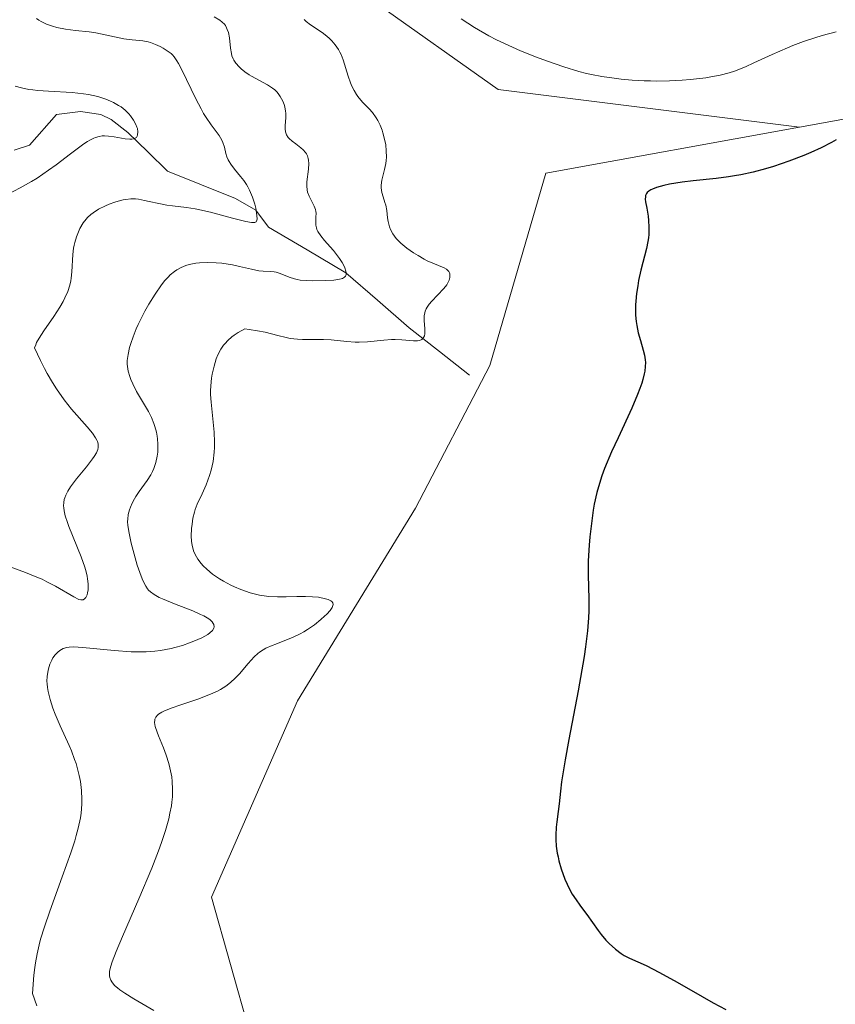
# Model space of a CAD drawing. Units: metres. Extents: x 622141 to 625623, y 4669349 to 4671722.
# Drawn here: x 624029 to 624111, y 4669927 to 4670027 of the extents above; entities that cross this region are included whole.
import ezdxf

# ---------------------------------------------------------------- set-up
doc = ezdxf.new("R2010")
doc.units = ezdxf.units.M
doc.header["$MEASUREMENT"] = 0
for name, color, linetype, lineweight in [('Corriente natural lineal', 142, 'Continuous', 13), ('Cultivos herbáceos CxS', 92, 'Continuous', 0), ('Curva de nivel maestra', 36, 'Continuous', 30), ('Curva de nivel normal', 36, 'Continuous', 0), ('Matorral CxS', 135, 'Continuous', 0), ('Pastizal CxS', 92, 'Continuous', 0)]:
    doc.layers.add(name, color=color, linetype=linetype, lineweight=lineweight)

msp = doc.modelspace()

# ---------------------------------------------------------------- linework, layer by layer
at = {"layer": 'Corriente natural lineal', "color": 142, "linetype": 'Continuous', "lineweight": 13}
msp.add_polyline3d([(624074.1101, 4669990.8501, 348.3795), (624071.0801, 4669993.2401, 345.7483), (624068.0501, 4669995.6301, 344.5671), (624064.8501, 4669998.4101, 341.8121), (624061.6501, 4670001.1901, 340.6386), (624057.7551, 4670003.4851, 337.6885), (624053.8601, 4670005.7801, 336.453), (624052.5701, 4670007.4901, 334.9816), (624050.5301, 4670008.6801, 333.5857), (624047.1101, 4670010.0501, 333.7371), (624043.6901, 4670011.4201, 332.4038), (624041.6851, 4670013.3651, 330.2793), (624039.6801, 4670015.3101, 330.2438), (624038.0001, 4670016.6501, 329.8526), (624036.9701, 4670017.1501, 329.4679), (624034.9101, 4670017.4301, 328.8663), (624032.4801, 4670017.1301, 328.2668), (624029.7701, 4670014.0401, 327.0464), (624028.2101, 4670013.5401, 326.4903)], dxfattribs=at)
at = {"layer": 'Cultivos herbáceos CxS', "color": 92, "linetype": 'Continuous', "lineweight": 0}
for points in [[(624521.6857, 4670008.9939, 358.7752), (624502.2381, 4670003.0919, 359.5508), (624480.3405, 4670003.7173, 359.131), (624460.9453, 4670020.6097, 358.0295), (624410.2679, 4670021.8607, 357.5268), (624399.0059, 4670000.5887, 356.8061), (624393.3751, 4669995.5835, 356.8613), (624368.3491, 4669996.2091, 355.9779), (624348.3285, 4669997.4603, 356.1129), (624323.9281, 4669987.4501, 355.3873), (624281.0865, 4670006.3497, 353.3095), (624264.4917, 4670012.4755, 352.9527), (624251.3533, 4670019.9833, 352.8987), (624240.7173, 4670020.6087, 353.5282), (624231.9581, 4670016.2293, 353.4184), (624218.8195, 4670006.2189, 353.1162), (624194.0805, 4670007.2455, 352.2197), (624172.9889, 4670014.4691, 351.8352), (624165.6395, 4670019.3573, 351.6239), (624158.1317, 4670020.6083, 351.4811), (624149.3725, 4670019.3573, 350.8367), (624136.7365, 4670017.5949, 350.2228), (624123.0953, 4670018.7317, 350.0529), (624107.3831, 4670015.8749, 349.8863)], [(624051.9459, 4669924.6509, 347.4765), (624048.1081, 4669938.2323, 349.1561), (624056.7755, 4669958.0441, 348.9838), (624068.6627, 4669977.4385, 349.2652), (624076.1713, 4669991.8283, 349.3152), (624081.8023, 4670011.2235, 349.7283), (624107.3831, 4670015.8749, 349.8863), (624123.0953, 4670018.7317, 350.0529), (624136.7365, 4670017.5949, 350.2228), (624149.3725, 4670019.3573, 350.8367), (624158.1317, 4670020.6083, 351.4811), (624165.6395, 4670019.3573, 351.6239), (624172.9889, 4670014.4691, 351.8352), (624194.0805, 4670007.2455, 352.2197), (624218.8195, 4670006.2189, 353.1162), (624231.9581, 4670016.2293, 353.4184), (624240.7173, 4670020.6087, 353.5282), (624251.3533, 4670019.9833, 352.8987), (624264.4917, 4670012.4755, 352.9527), (624281.0865, 4670006.3497, 353.3095), (624323.9281, 4669987.4501, 355.3873), (624348.3285, 4669997.4603, 356.1129), (624368.3491, 4669996.2091, 355.9779)], [(624107.3831, 4670015.8749, 349.8863), (624081.8023, 4670011.2235, 349.7283), (624076.1713, 4669991.8283, 349.3152), (624068.6627, 4669977.4385, 349.2652), (624056.7755, 4669958.0441, 348.9838), (624048.1081, 4669938.2323, 349.1561), (624051.9459, 4669924.6509, 347.4765), (624063.6549, 4669919.7203, 348.5081), (624084.5495, 4669923.8683, 347.5174)]]:
    msp.add_polyline3d(points, dxfattribs=at)
at = {"layer": 'Curva de nivel maestra', "color": 36, "linetype": 'Continuous', "lineweight": 30}
msp.add_polyline3d([(624111.09, 4670014.6, 350), (624110.59, 4670014.32, 350), (624109.57, 4670013.79, 350), (624108.53, 4670013.3, 350), (624107.81, 4670012.99, 350), (624106.32, 4670012.42, 350), (624104.75, 4670011.89, 350), (624103.94, 4670011.65, 350), (624102.71, 4670011.33, 350), (624101.46, 4670011.06, 350), (624100.84, 4670010.94, 350), (624100.22, 4670010.84, 350), (624098.99, 4670010.68, 350), (624096.65, 4670010.45, 350), (624095.57, 4670010.32, 350), (624094.28, 4670010.11, 350), (624093.7, 4670009.99, 350), (624092.97, 4670009.77, 350), (624092.57, 4670009.61, 350), (624092.41, 4670009.53, 350), (624092.2, 4670009.4, 350), (624092.04, 4670009.26, 350), (624091.97, 4670009.17, 350), (624091.87, 4670008.96, 350), (624091.85, 4670008.85, 350), (624091.84, 4670008.61, 350), (624091.87, 4670008.34, 350), (624092, 4670007.7, 350), (624092.12, 4670006.9, 350), (624092.16, 4670006.46, 350), (624092.2, 4670005.77, 350), (624092.18, 4670005.05, 350), (624092.16, 4670004.69, 350), (624092.11, 4670004.33, 350), (624091.97, 4670003.62, 350), (624091.4, 4670001.45, 350), (624091.17, 4670000.41, 350), (624091.07, 4669999.88, 350), (624090.95, 4669999.1, 350), (624090.87, 4669998.33, 350), (624090.85, 4669997.96, 350), (624090.84, 4669997.6, 350), (624090.85, 4669996.92, 350), (624090.91, 4669996.28, 350), (624090.97, 4669995.88, 350), (624091.13, 4669995.13, 350), (624091.35, 4669994.35, 350), (624091.64, 4669993.37, 350), (624091.76, 4669992.87, 350), (624091.83, 4669992.4, 350), (624091.85, 4669992.15, 350), (624091.84, 4669991.73, 350), (624091.78, 4669991.26, 350), (624091.74, 4669991, 350), (624091.59, 4669990.41, 350), (624091.49, 4669990.07, 350), (624091.3, 4669989.53, 350), (624091.06, 4669988.92, 350), (624090.47, 4669987.54, 350), (624089.09, 4669984.55, 350), (624088.44, 4669983.12, 350), (624087.74, 4669981.46, 350), (624087.46, 4669980.71, 350), (624087.11, 4669979.6, 350), (624086.96, 4669979.04, 350), (624086.7, 4669977.87, 350), (624086.59, 4669977.24, 350), (624086.4, 4669975.92, 350), (624086.25, 4669974.58, 350), (624086.18, 4669973.71, 350), (624086.09, 4669972.13, 350), (624086.07, 4669970.69, 350), (624086.16, 4669968.31, 350), (624086.16, 4669967.11, 350), (624086.13, 4669966.39, 350), (624086.02, 4669965.1, 350), (624085.81, 4669963.47, 350), (624085.67, 4669962.51, 350), (624085.06, 4669959.05, 350), (624084.13, 4669954.14, 350), (624083.75, 4669952.07, 350), (624083.4, 4669949.88, 350), (624083.28, 4669948.92, 350), (624083.16, 4669947.66, 350), (624083.06, 4669946.88, 350), (624082.91, 4669945.84, 350), (624082.86, 4669945.28, 350), (624082.82, 4669944.49, 350), (624082.83, 4669944.06, 350), (624082.87, 4669943.38, 350), (624082.97, 4669942.67, 350), (624083.04, 4669942.29, 350), (624083.13, 4669941.9, 350), (624083.36, 4669941.11, 350), (624083.74, 4669940.07, 350), (624083.95, 4669939.56, 350), (624084.3, 4669938.86, 350), (624084.48, 4669938.54, 350), (624084.86, 4669937.96, 350), (624085.23, 4669937.44, 350), (624085.72, 4669936.8, 350), (624085.96, 4669936.48, 350), (624087.08, 4669934.88, 350), (624087.39, 4669934.46, 350), (624087.87, 4669933.89, 350), (624088.2, 4669933.56, 350), (624088.82, 4669932.99, 350), (624089.41, 4669932.55, 350), (624089.72, 4669932.35, 350), (624090.26, 4669932.08, 350), (624091.93, 4669931.34, 350), (624093.28, 4669930.65, 350), (624095.05, 4669929.67, 350), (624097.58, 4669928.21, 350), (624098.69, 4669927.58, 350), (624099.95, 4669926.91, 350)], dxfattribs=at)
at = {"layer": 'Curva de nivel normal', "color": 36, "linetype": 'Continuous', "lineweight": 0}
for points in [[(624030.49, 4670026.82, 335), (624030.71, 4670026.65, 335), (624030.95, 4670026.5, 335), (624031.49, 4670026.24, 335), (624032.09, 4670026.03, 335), (624032.51, 4670025.92, 335), (624033.4, 4670025.75, 335), (624034.42, 4670025.62, 335), (624035.78, 4670025.47, 335), (624036.45, 4670025.37, 335), (624039.28, 4670024.78, 335), (624040.13, 4670024.68, 335), (624041.2, 4670024.56, 335), (624041.72, 4670024.45, 335), (624041.97, 4670024.38, 335), (624042.47, 4670024.2, 335), (624042.94, 4670023.99, 335), (624043.24, 4670023.83, 335), (624043.75, 4670023.5, 335), (624044.04, 4670023.28, 335), (624044.17, 4670023.16, 335), (624044.35, 4670022.95, 335), (624044.63, 4670022.55, 335), (624044.79, 4670022.29, 335), (624045.13, 4670021.64, 335), (624046.53, 4670018.71, 335), (624047.06, 4670017.7, 335), (624047.32, 4670017.24, 335), (624047.58, 4670016.82, 335), (624048.07, 4670016.11, 335), (624048.88, 4670015.01, 335), (624049.16, 4670014.54, 335), (624049.26, 4670014.31, 335), (624049.41, 4670013.84, 335), (624049.57, 4670013.21, 335), (624049.67, 4670012.88, 335), (624049.8, 4670012.56, 335), (624049.89, 4670012.39, 335), (624050.05, 4670012.14, 335), (624050.44, 4670011.63, 335), (624051.05, 4670010.89, 335), (624051.36, 4670010.5, 335), (624051.65, 4670010.08, 335), (624051.78, 4670009.86, 335), (624051.96, 4670009.52, 335), (624052.26, 4670008.81, 335), (624052.48, 4670008.11, 335), (624052.58, 4670007.68, 335), (624052.7, 4670006.94, 335), (624052.72, 4670006.6, 335), (624052.7, 4670006.47, 335), (624052.62, 4670006.33, 335), (624052.47, 4670006.25, 335), (624052.36, 4670006.24, 335), (624052.16, 4670006.24, 335), (624051.57, 4670006.34, 335), (624050.23, 4670006.68, 335), (624048.02, 4670007.28, 335), (624046.95, 4670007.53, 335), (624046.46, 4670007.63, 335), (624045.6, 4670007.77, 335), (624044.19, 4670007.93, 335), (624043.6, 4670008, 335), (624042.8, 4670008.15, 335), (624041.82, 4670008.38, 335), (624041.36, 4670008.48, 335), (624040.76, 4670008.59, 335), (624040.45, 4670008.62, 335), (624039.98, 4670008.62, 335), (624039.48, 4670008.58, 335), (624039.22, 4670008.53, 335), (624038.94, 4670008.47, 335), (624038.37, 4670008.3, 335), (624037.8, 4670008.09, 335), (624037.43, 4670007.93, 335), (624036.74, 4670007.59, 335), (624036.18, 4670007.23, 335), (624035.94, 4670007.05, 335), (624035.61, 4670006.75, 335), (624035.47, 4670006.58, 335), (624035.19, 4670006.22, 335), (624034.85, 4670005.64, 335), (624034.7, 4670005.32, 335), (624034.5, 4670004.8, 335), (624034.34, 4670004.24, 335), (624034.27, 4670003.95, 335), (624034.22, 4670003.65, 335), (624034.15, 4670003.04, 335), (624034.05, 4670001.29, 335), (624033.98, 4670000.65, 335), (624033.93, 4670000.36, 335), (624033.84, 4669999.94, 335), (624033.62, 4669999.29, 335), (624033.33, 4669998.65, 335), (624033.15, 4669998.3, 335), (624032.83, 4669997.73, 335), (624032.21, 4669996.77, 335), (624031.2, 4669995.32, 335), (624030.74, 4669994.6, 335), (624030.49, 4669994.14, 335), (624030.4, 4669993.93, 335), (624030.29, 4669993.63, 335), (624030.88, 4669992.33, 335), (624031.28, 4669991.53, 335), (624031.55, 4669991.04, 335), (624032.09, 4669990.12, 335), (624032.49, 4669989.49, 335), (624033.28, 4669988.38, 335), (624034.02, 4669987.45, 335), (624035.6, 4669985.64, 335), (624036.11, 4669985.01, 335), (624036.43, 4669984.55, 335), (624036.56, 4669984.31, 335), (624036.62, 4669984.18, 335), (624036.68, 4669983.93, 335), (624036.69, 4669983.69, 335), (624036.69, 4669983.57, 335), (624036.65, 4669983.37, 335), (624036.52, 4669983.04, 335), (624036.29, 4669982.65, 335), (624036.13, 4669982.42, 335), (624035.5, 4669981.61, 335), (624034.52, 4669980.42, 335), (624034.09, 4669979.86, 335), (624033.91, 4669979.61, 335), (624033.62, 4669979.16, 335), (624033.42, 4669978.75, 335), (624033.33, 4669978.5, 335), (624033.28, 4669978.34, 335), (624033.23, 4669978.01, 335), (624033.21, 4669977.68, 335), (624033.22, 4669977.5, 335), (624033.26, 4669977.2, 335), (624033.38, 4669976.68, 335), (624033.6, 4669976.01, 335), (624033.75, 4669975.62, 335), (624034.98, 4669972.56, 335), (624035.35, 4669971.52, 335), (624035.48, 4669971.04, 335), (624035.59, 4669970.6, 335), (624035.63, 4669970.33, 335), (624035.69, 4669969.84, 335), (624035.7, 4669969.62, 335), (624035.68, 4669969.23, 335), (624035.63, 4669968.91, 335), (624035.57, 4669968.73, 335), (624035.44, 4669968.45, 335), (624035.33, 4669968.31, 335), (624035.17, 4669968.22, 335), (624034.93, 4669968.21, 335), (624034.74, 4669968.26, 335), (624034.24, 4669968.51, 335), (624032.4, 4669969.59, 335), (624031.53, 4669970.04, 335), (624031.04, 4669970.28, 335), (624030.51, 4669970.51, 335), (624029.38, 4669970.98, 335), (624027.82, 4669971.54, 335)], [(624048.38, 4670026.99, 340), (624048.95, 4670026.65, 340), (624049.2, 4670026.45, 340), (624049.43, 4670026.23, 340), (624049.52, 4670026.1, 340), (624049.64, 4670025.88, 340), (624049.71, 4670025.72, 340), (624049.82, 4670025.39, 340), (624049.92, 4670024.85, 340), (624050.03, 4670023.82, 340), (624050.12, 4670023.28, 340), (624050.18, 4670023.05, 340), (624050.3, 4670022.74, 340), (624050.38, 4670022.6, 340), (624050.57, 4670022.32, 340), (624050.91, 4670021.93, 340), (624051.12, 4670021.73, 340), (624051.49, 4670021.43, 340), (624051.92, 4670021.14, 340), (624052.16, 4670020.99, 340), (624053.77, 4670020.14, 340), (624054.28, 4670019.8, 340), (624054.5, 4670019.62, 340), (624054.71, 4670019.41, 340), (624054.83, 4670019.27, 340), (624055.05, 4670018.96, 340), (624055.31, 4670018.48, 340), (624055.44, 4670018.15, 340), (624055.5, 4670017.92, 340), (624055.59, 4670017.49, 340), (624055.61, 4670017.26, 340), (624055.61, 4670016.81, 340), (624055.55, 4670016.02, 340), (624055.54, 4670015.68, 340), (624055.57, 4670015.4, 340), (624055.6, 4670015.28, 340), (624055.67, 4670015.09, 340), (624055.84, 4670014.83, 340), (624055.95, 4670014.71, 340), (624056.23, 4670014.45, 340), (624056.6, 4670014.19, 340), (624057.13, 4670013.79, 340), (624057.37, 4670013.56, 340), (624057.59, 4670013.31, 340), (624057.68, 4670013.18, 340), (624057.79, 4670012.96, 340), (624057.86, 4670012.71, 340), (624057.89, 4670012.55, 340), (624057.92, 4670012.19, 340), (624057.88, 4670011.64, 340), (624057.71, 4670010.34, 340), (624057.71, 4670009.92, 340), (624057.75, 4670009.55, 340), (624057.8, 4670009.32, 340), (624057.96, 4670008.89, 340), (624058.48, 4670007.9, 340), (624058.6, 4670007.55, 340), (624058.64, 4670007.36, 340), (624058.65, 4670007.18, 340), (624058.64, 4670006.79, 340), (624058.62, 4670006.25, 340), (624058.64, 4670005.98, 340), (624058.7, 4670005.7, 340), (624058.74, 4670005.56, 340), (624058.84, 4670005.34, 340), (624059.13, 4670004.91, 340), (624059.5, 4670004.45, 340), (624060.09, 4670003.79, 340), (624060.4, 4670003.42, 340), (624061.01, 4670002.63, 340), (624061.27, 4670002.23, 340), (624061.48, 4670001.85, 340), (624061.56, 4670001.67, 340), (624061.67, 4670001.33, 340), (624061.7, 4670001.18, 340), (624061.68, 4670000.99, 340), (624061.61, 4670000.83, 340), (624061.53, 4670000.74, 340), (624061.31, 4670000.61, 340), (624061.17, 4670000.56, 340), (624060.84, 4670000.49, 340), (624060.46, 4670000.45, 340), (624059.62, 4670000.41, 340), (624058.3, 4670000.38, 340), (624057.66, 4670000.39, 340), (624057.05, 4670000.45, 340), (624056.76, 4670000.5, 340), (624056.48, 4670000.57, 340), (624055.96, 4670000.74, 340), (624055.03, 4670001.11, 340), (624054.63, 4670001.24, 340), (624054.44, 4670001.28, 340), (624054.07, 4670001.32, 340), (624053.32, 4670001.33, 340), (624052.9, 4670001.37, 340), (624052.16, 4670001.53, 340), (624050.95, 4670001.83, 340), (624050.23, 4670001.98, 340), (624049.16, 4670002.14, 340), (624048.6, 4670002.19, 340), (624047.75, 4670002.23, 340), (624046.91, 4670002.19, 340), (624046.52, 4670002.15, 340), (624045.85, 4670002.02, 340), (624045.53, 4670001.92, 340), (624045.07, 4670001.73, 340), (624044.62, 4670001.48, 340), (624044.4, 4670001.32, 340), (624043.96, 4670000.96, 340), (624043.75, 4670000.75, 340), (624043.42, 4670000.39, 340), (624043.09, 4669999.98, 340), (624042.43, 4669999.04, 340), (624041.79, 4669998.01, 340), (624041.4, 4669997.31, 340), (624040.74, 4669995.98, 340), (624040.53, 4669995.53, 340), (624040.21, 4669994.73, 340), (624039.97, 4669994.04, 340), (624039.86, 4669993.64, 340), (624039.71, 4669992.96, 340), (624039.63, 4669992.33, 340), (624039.62, 4669991.97, 340), (624039.64, 4669991.73, 340), (624039.72, 4669991.25, 340), (624039.87, 4669990.72, 340), (624039.98, 4669990.44, 340), (624040.18, 4669989.98, 340), (624040.56, 4669989.22, 340), (624041.75, 4669987.2, 340), (624042.06, 4669986.6, 340), (624042.31, 4669986, 340), (624042.41, 4669985.7, 340), (624042.57, 4669985.11, 340), (624042.65, 4669984.71, 340), (624042.68, 4669984.45, 340), (624042.72, 4669983.91, 340), (624042.72, 4669983.37, 340), (624042.7, 4669983.09, 340), (624042.65, 4669982.68, 340), (624042.51, 4669982.06, 340), (624042.29, 4669981.44, 340), (624042.16, 4669981.14, 340), (624042, 4669980.83, 340), (624041.63, 4669980.24, 340), (624040.84, 4669979.13, 340), (624040.5, 4669978.62, 340), (624040.35, 4669978.39, 340), (624040.11, 4669977.95, 340), (624039.94, 4669977.54, 340), (624039.85, 4669977.29, 340), (624039.73, 4669976.82, 340), (624039.67, 4669976.36, 340), (624039.66, 4669976.12, 340), (624039.68, 4669975.71, 340), (624039.8, 4669974.94, 340), (624040.02, 4669973.93, 340), (624040.21, 4669973.18, 340), (624040.62, 4669971.72, 340), (624041.01, 4669970.59, 340), (624041.2, 4669970.15, 340), (624041.48, 4669969.6, 340), (624041.67, 4669969.33, 340), (624041.77, 4669969.2, 340), (624041.96, 4669969.02, 340), (624042.32, 4669968.74, 340), (624042.83, 4669968.46, 340), (624043.16, 4669968.31, 340), (624044.39, 4669967.81, 340), (624046.22, 4669967.09, 340), (624047.01, 4669966.75, 340), (624047.34, 4669966.59, 340), (624047.84, 4669966.29, 340), (624047.97, 4669966.19, 340), (624048.17, 4669966.01, 340), (624048.3, 4669965.83, 340), (624048.35, 4669965.72, 340), (624048.38, 4669965.49, 340), (624048.35, 4669965.37, 340), (624048.21, 4669965.13, 340), (624047.96, 4669964.88, 340), (624047.73, 4669964.72, 340), (624047.13, 4669964.38, 340), (624046.35, 4669964.04, 340), (624045.91, 4669963.87, 340), (624045.19, 4669963.62, 340), (624044.43, 4669963.4, 340), (624044.04, 4669963.31, 340), (624042.97, 4669963.1, 340), (624042.41, 4669963.03, 340), (624041.52, 4669962.97, 340), (624040.54, 4669962.96, 340), (624040.01, 4669962.97, 340), (624038.29, 4669963.09, 340), (624035.15, 4669963.41, 340), (624034.19, 4669963.47, 340), (624033.77, 4669963.45, 340), (624033.55, 4669963.42, 340), (624033.18, 4669963.29, 340), (624032.82, 4669963.09, 340), (624032.64, 4669962.95, 340), (624032.37, 4669962.68, 340), (624032.12, 4669962.35, 340), (624032.01, 4669962.14, 340), (624031.82, 4669961.73, 340), (624031.74, 4669961.49, 340), (624031.64, 4669961.11, 340), (624031.54, 4669960.47, 340), (624031.53, 4669960, 340), (624031.54, 4669959.76, 340), (624031.58, 4669959.38, 340), (624031.64, 4669958.98, 340), (624031.84, 4669958.15, 340), (624032.13, 4669957.28, 340), (624032.36, 4669956.69, 340), (624032.86, 4669955.52, 340), (624033.76, 4669953.54, 340), (624033.99, 4669952.98, 340), (624034.32, 4669952.13, 340), (624034.47, 4669951.7, 340), (624034.69, 4669950.91, 340), (624034.78, 4669950.52, 340), (624034.9, 4669949.91, 340), (624035.01, 4669949, 340), (624035.05, 4669948.08, 340), (624035.04, 4669947.63, 340), (624034.97, 4669946.7, 340), (624034.9, 4669946.23, 340), (624034.69, 4669945.21, 340), (624034.49, 4669944.45, 340), (624034.33, 4669943.91, 340), (624033.94, 4669942.7, 340), (624033.08, 4669940.29, 340), (624031.83, 4669936.84, 340), (624031.29, 4669935.25, 340), (624030.89, 4669934.01, 340), (624030.73, 4669933.42, 340), (624030.53, 4669932.54, 340), (624030.37, 4669931.63, 340), (624030.3, 4669931.14, 340), (624030.21, 4669930.36, 340), (624030.09, 4669928.53, 340), (624030.51, 4669927.29, 340)], [(624057.44, 4670026.72, 345), (624057.65, 4670026.51, 345), (624058.08, 4670026.16, 345), (624058.97, 4670025.59, 345), (624059.41, 4670025.3, 345), (624059.79, 4670025, 345), (624059.97, 4670024.84, 345), (624060.23, 4670024.58, 345), (624060.59, 4670024.15, 345), (624060.91, 4670023.68, 345), (624061.04, 4670023.43, 345), (624061.17, 4670023.17, 345), (624061.38, 4670022.64, 345), (624061.89, 4670020.99, 345), (624062.13, 4670020.32, 345), (624062.26, 4670020.01, 345), (624062.49, 4670019.56, 345), (624062.74, 4670019.14, 345), (624062.88, 4670018.94, 345), (624063.35, 4670018.39, 345), (624064.01, 4670017.7, 345), (624064.33, 4670017.33, 345), (624064.71, 4670016.81, 345), (624064.88, 4670016.53, 345), (624065.1, 4670016.07, 345), (624065.31, 4670015.56, 345), (624065.4, 4670015.29, 345), (624065.6, 4670014.51, 345), (624065.67, 4670014.09, 345), (624065.73, 4670013.46, 345), (624065.74, 4670012.82, 345), (624065.71, 4670012.51, 345), (624065.67, 4670012.2, 345), (624065.54, 4670011.61, 345), (624065.28, 4670010.51, 345), (624065.22, 4670010, 345), (624065.22, 4670009.76, 345), (624065.29, 4670009.28, 345), (624065.42, 4670008.84, 345), (624065.6, 4670008.28, 345), (624065.68, 4670008.01, 345), (624065.79, 4670007.46, 345), (624065.87, 4670006.73, 345), (624065.93, 4670006.36, 345), (624066.06, 4670005.83, 345), (624066.17, 4670005.54, 345), (624066.4, 4670005.1, 345), (624066.74, 4670004.64, 345), (624066.96, 4670004.4, 345), (624067.21, 4670004.16, 345), (624067.8, 4670003.67, 345), (624068.47, 4670003.2, 345), (624068.93, 4670002.91, 345), (624069.56, 4670002.56, 345), (624069.86, 4670002.4, 345), (624071.55, 4670001.68, 345), (624071.8, 4670001.53, 345), (624071.9, 4670001.45, 345), (624072.02, 4670001.32, 345), (624072.1, 4670001.17, 345), (624072.14, 4670001.07, 345), (624072.15, 4670000.83, 345), (624072.14, 4670000.71, 345), (624072.06, 4670000.45, 345), (624071.93, 4670000.17, 345), (624071.82, 4669999.98, 345), (624071.53, 4669999.59, 345), (624070.9, 4669998.92, 345), (624070.31, 4669998.32, 345), (624070.05, 4669998.01, 345), (624069.84, 4669997.7, 345), (624069.75, 4669997.54, 345), (624069.65, 4669997.31, 345), (624069.61, 4669997.15, 345), (624069.55, 4669996.84, 345), (624069.55, 4669996.37, 345), (624069.62, 4669995.52, 345), (624069.63, 4669995.19, 345), (624069.61, 4669995.03, 345), (624069.57, 4669994.83, 345), (624069.49, 4669994.65, 345), (624069.3, 4669994.45, 345), (624069.07, 4669994.36, 345), (624068.89, 4669994.33, 345), (624068.46, 4669994.33, 345), (624067.31, 4669994.43, 345), (624066.62, 4669994.45, 345), (624066.25, 4669994.44, 345), (624065.48, 4669994.38, 345), (624063.84, 4669994.22, 345), (624063, 4669994.19, 345), (624062.59, 4669994.19, 345), (624061.77, 4669994.25, 345), (624060.18, 4669994.41, 345), (624059.41, 4669994.46, 345), (624058.29, 4669994.47, 345), (624057.3, 4669994.46, 345), (624056.79, 4669994.48, 345), (624056.03, 4669994.57, 345), (624055.63, 4669994.65, 345), (624054.8, 4669994.86, 345), (624053.51, 4669995.19, 345), (624052.76, 4669995.34, 345), (624051.92, 4669995.47, 345), (624051.46, 4669995.52, 345), (624050.79, 4669995.15, 345), (624050.4, 4669994.89, 345), (624050.17, 4669994.71, 345), (624049.76, 4669994.34, 345), (624049.5, 4669994.06, 345), (624049.34, 4669993.87, 345), (624049.07, 4669993.48, 345), (624048.76, 4669992.9, 345), (624048.6, 4669992.52, 345), (624048.37, 4669991.76, 345), (624048.19, 4669990.96, 345), (624048.12, 4669990.57, 345), (624048.04, 4669989.8, 345), (624048.02, 4669989.27, 345), (624048.03, 4669988.9, 345), (624048.07, 4669988.13, 345), (624048.38, 4669985.13, 345), (624048.43, 4669984.09, 345), (624048.42, 4669983.58, 345), (624048.39, 4669983.09, 345), (624048.27, 4669982.16, 345), (624048.08, 4669981.29, 345), (624047.92, 4669980.76, 345), (624047.57, 4669979.8, 345), (624047.17, 4669978.91, 345), (624046.68, 4669977.86, 345), (624046.48, 4669977.32, 345), (624046.39, 4669977.04, 345), (624046.25, 4669976.44, 345), (624046.15, 4669975.83, 345), (624046.11, 4669975.42, 345), (624046.08, 4669974.63, 345), (624046.11, 4669974.13, 345), (624046.13, 4669973.9, 345), (624046.2, 4669973.55, 345), (624046.35, 4669973.05, 345), (624046.59, 4669972.56, 345), (624046.74, 4669972.31, 345), (624047.08, 4669971.86, 345), (624047.29, 4669971.64, 345), (624047.63, 4669971.3, 345), (624048.22, 4669970.8, 345), (624048.92, 4669970.32, 345), (624049.31, 4669970.08, 345), (624050.06, 4669969.69, 345), (624050.45, 4669969.51, 345), (624051.07, 4669969.26, 345), (624052.01, 4669968.93, 345), (624052.97, 4669968.69, 345), (624053.44, 4669968.61, 345), (624053.89, 4669968.55, 345), (624054.78, 4669968.5, 345), (624055.63, 4669968.5, 345), (624056.71, 4669968.55, 345), (624057.22, 4669968.56, 345), (624057.58, 4669968.56, 345), (624058.28, 4669968.53, 345), (624058.91, 4669968.47, 345), (624059.61, 4669968.33, 345), (624059.88, 4669968.25, 345), (624060.15, 4669968.11, 345), (624060.25, 4669968.04, 345), (624060.34, 4669967.9, 345), (624060.37, 4669967.74, 345), (624060.27, 4669967.45, 345), (624060.21, 4669967.34, 345), (624060.07, 4669967.15, 345), (624059.73, 4669966.76, 345), (624059.52, 4669966.55, 345), (624059.15, 4669966.22, 345), (624058.51, 4669965.7, 345), (624057.8, 4669965.21, 345), (624057.42, 4669964.98, 345), (624057.04, 4669964.78, 345), (624056.27, 4669964.41, 345), (624055.52, 4669964.1, 345), (624054.61, 4669963.76, 345), (624054.22, 4669963.61, 345), (624053.58, 4669963.33, 345), (624053.32, 4669963.18, 345), (624052.96, 4669962.94, 345), (624052.78, 4669962.8, 345), (624052.43, 4669962.45, 345), (624051.82, 4669961.78, 345), (624050.93, 4669960.76, 345), (624050.48, 4669960.28, 345), (624050.08, 4669959.9, 345), (624049.87, 4669959.74, 345), (624049.55, 4669959.5, 345), (624049.02, 4669959.17, 345), (624048.71, 4669959.01, 345), (624048.02, 4669958.7, 345), (624046.74, 4669958.21, 345), (624044.94, 4669957.58, 345), (624044.16, 4669957.31, 345), (624043.39, 4669957.01, 345), (624043.11, 4669956.88, 345), (624042.79, 4669956.69, 345), (624042.67, 4669956.59, 345), (624042.5, 4669956.39, 345), (624042.41, 4669956.19, 345), (624042.39, 4669956.07, 345), (624042.38, 4669955.86, 345), (624042.45, 4669955.44, 345), (624042.64, 4669954.87, 345), (624042.78, 4669954.51, 345), (624043.29, 4669953.29, 345), (624043.56, 4669952.55, 345), (624043.82, 4669951.73, 345), (624043.93, 4669951.29, 345), (624044.11, 4669950.37, 345), (624044.16, 4669949.89, 345), (624044.2, 4669949.14, 345), (624044.17, 4669948.36, 345), (624044.12, 4669947.83, 345), (624044.07, 4669947.46, 345), (624043.93, 4669946.72, 345), (624043.8, 4669946.15, 345), (624043.48, 4669944.97, 345), (624043.08, 4669943.75, 345), (624042.77, 4669942.9, 345), (624042.09, 4669941.15, 345), (624040.8, 4669938.08, 345), (624039.14, 4669934.28, 345), (624038.5, 4669932.76, 345), (624038.1, 4669931.72, 345), (624037.96, 4669931.3, 345), (624037.84, 4669930.77, 345), (624037.82, 4669930.46, 345), (624037.83, 4669930.32, 345), (624037.86, 4669930.13, 345), (624037.96, 4669929.86, 345), (624038.06, 4669929.69, 345), (624038.35, 4669929.35, 345), (624038.64, 4669929.09, 345), (624038.86, 4669928.91, 345), (624039.38, 4669928.55, 345), (624040.28, 4669927.98, 345), (624042.29, 4669926.8, 345)], [(624111.08, 4670025.48, 345), (624109.66, 4670025.09, 345), (624108.92, 4670024.87, 345), (624107.8, 4670024.49, 345), (624106.7, 4670024.08, 345), (624106.16, 4670023.86, 345), (624104.64, 4670023.2, 345), (624102.79, 4670022.33, 345), (624101.94, 4670021.95, 345), (624100.83, 4670021.52, 345), (624100.28, 4670021.34, 345), (624099.4, 4670021.11, 345), (624098.45, 4670020.93, 345), (624097.93, 4670020.84, 345), (624096.4, 4670020.66, 345), (624095.57, 4670020.6, 345), (624094.29, 4670020.53, 345), (624093, 4670020.51, 345), (624092.36, 4670020.52, 345), (624091.74, 4670020.54, 345), (624090.53, 4670020.61, 345), (624089.4, 4670020.71, 345), (624088.7, 4670020.79, 345), (624087.46, 4670020.97, 345), (624086.42, 4670021.16, 345), (624085.92, 4670021.27, 345), (624085.13, 4670021.48, 345), (624083.64, 4670021.94, 345), (624081.87, 4670022.56, 345), (624080.86, 4670022.93, 345), (624079.26, 4670023.57, 345), (624077.64, 4670024.29, 345), (624076.85, 4670024.67, 345), (624076.08, 4670025.07, 345), (624074.64, 4670025.9, 345), (624073.29, 4670026.77, 345)], [(624028.34, 4670020.01, 330), (624028.95, 4670019.82, 330), (624029.69, 4670019.66, 330), (624030.12, 4670019.61, 330), (624030.61, 4670019.56, 330), (624031.7, 4670019.49, 330), (624034.07, 4670019.35, 330), (624035.21, 4670019.23, 330), (624035.73, 4670019.14, 330), (624036.67, 4670018.94, 330), (624037.48, 4670018.68, 330), (624037.95, 4670018.48, 330), (624038.24, 4670018.35, 330), (624038.75, 4670018.06, 330), (624039, 4670017.9, 330), (624039.43, 4670017.56, 330), (624039.78, 4670017.22, 330), (624039.96, 4670016.99, 330), (624040.26, 4670016.57, 330), (624040.49, 4670016.14, 330), (624040.59, 4670015.87, 330), (624040.64, 4670015.71, 330), (624040.69, 4670015.39, 330), (624040.67, 4670015.08, 330), (624040.62, 4670014.95, 330), (624040.54, 4670014.83, 330), (624040.34, 4670014.71, 330), (624040.24, 4670014.68, 330), (624040.08, 4670014.66, 330), (624039.88, 4670014.65, 330), (624039.41, 4670014.7, 330), (624038.3, 4670014.88, 330), (624037.75, 4670014.96, 330), (624037.32, 4670014.99, 330), (624037.1, 4670014.98, 330), (624036.78, 4670014.93, 330), (624036.44, 4670014.83, 330), (624036.26, 4670014.75, 330), (624035.86, 4670014.54, 330), (624035.63, 4670014.41, 330), (624035.26, 4670014.17, 330), (624033.9, 4670013.17, 330), (624032.47, 4670012.08, 330), (624031.7, 4670011.52, 330), (624030.54, 4670010.73, 330), (624029.96, 4670010.37, 330), (624028.84, 4670009.74, 330), (624026.92, 4670008.74, 330)]]:
    msp.add_polyline3d(points, dxfattribs=at)
at = {"layer": 'Matorral CxS', "color": 135, "linetype": 'Continuous', "lineweight": 0}
for points in [[(623920.0219, 4670119.2603, 313.0007), (623897.8757, 4670107.0709, 313.6703), (623896.0267, 4670079.3383, 322.5879), (623908.9687, 4670068.2449, 327.2685), (623920.6781, 4670063.3149, 326.9701), (623943.9601, 4670063.0093, 325.4669), (623969.8675, 4670060.2323, 330.0461), (623974.1509, 4670059.7733, 330.4688), (624004.3411, 4670051.1439, 339.2802), (624051.9473, 4670037.4313, 346.7117), (624077.0115, 4670019.6417, 347.9807), (624107.3831, 4670015.8749, 349.8863)], [(623897.8757, 4670107.0709, 313.6703), (623896.0267, 4670079.3383, 322.5879), (623908.9687, 4670068.2449, 327.2685), (623920.6781, 4670063.3149, 326.9701), (623943.9601, 4670063.0093, 325.4669), (623969.8675, 4670060.2323, 330.0461), (623974.1509, 4670059.7733, 330.4688), (624004.3411, 4670051.1439, 339.2802), (624051.9473, 4670037.4313, 346.7117), (624077.0115, 4670019.6417, 347.9807), (624107.3831, 4670015.8749, 349.8863), (624081.8023, 4670011.2235, 349.7283), (624076.1713, 4669991.8283, 349.3152), (624068.6627, 4669977.4385, 349.2652), (624056.7755, 4669958.0441, 348.9838), (624048.1081, 4669938.2323, 349.1561), (624051.9459, 4669924.6509, 347.4765)], [(624107.3831, 4670015.8749, 349.8863), (624081.8023, 4670011.2235, 349.7283), (624076.1713, 4669991.8283, 349.3152), (624068.6627, 4669977.4385, 349.2652), (624056.7755, 4669958.0441, 348.9838), (624048.1081, 4669938.2323, 349.1561), (624051.9459, 4669924.6509, 347.4765), (624063.6549, 4669919.7203, 348.5081), (624084.5495, 4669923.8683, 347.5174)]]:
    msp.add_polyline3d(points, dxfattribs=at)
at = {"layer": 'Pastizal CxS', "color": 92, "linetype": 'Continuous', "lineweight": 0}
for points in [[(623920.0219, 4670119.2603, 313.0007), (623897.8757, 4670107.0709, 313.6703), (623896.0267, 4670079.3383, 322.5879), (623908.9687, 4670068.2449, 327.2685), (623920.6781, 4670063.3149, 326.9701), (623943.9601, 4670063.0093, 325.4669), (623969.8675, 4670060.2323, 330.0461), (623974.1509, 4670059.7733, 330.4688), (624004.3411, 4670051.1439, 339.2802), (624051.9473, 4670037.4313, 346.7117), (624077.0115, 4670019.6417, 347.9807), (624107.3831, 4670015.8749, 349.8863)], [(624123.0953, 4670018.7317, 350.0529), (624107.3831, 4670015.8749, 349.8863), (624077.0115, 4670019.6417, 347.9807), (624051.9473, 4670037.4313, 346.7117), (624004.3411, 4670051.1439, 339.2802), (623974.1509, 4670059.7733, 330.4688), (623969.8675, 4670060.2323, 330.0461), (623943.9601, 4670063.0093, 325.4669), (623920.6781, 4670063.3149, 326.9701), (623908.9687, 4670068.2449, 327.2685), (623896.0267, 4670079.3383, 322.5879), (623897.8757, 4670107.0709, 313.6703)], [(624521.6857, 4670008.9939, 358.7752), (624502.2381, 4670003.0919, 359.5508), (624480.3405, 4670003.7173, 359.131), (624460.9453, 4670020.6097, 358.0295), (624410.2679, 4670021.8607, 357.5268), (624399.0059, 4670000.5887, 356.8061), (624393.3751, 4669995.5835, 356.8613), (624368.3491, 4669996.2091, 355.9779), (624348.3285, 4669997.4603, 356.1129), (624323.9281, 4669987.4501, 355.3873), (624281.0865, 4670006.3497, 353.3095), (624264.4917, 4670012.4755, 352.9527), (624251.3533, 4670019.9833, 352.8987), (624240.7173, 4670020.6087, 353.5282), (624231.9581, 4670016.2293, 353.4184), (624218.8195, 4670006.2189, 353.1162), (624194.0805, 4670007.2455, 352.2197), (624172.9889, 4670014.4691, 351.8352), (624165.6395, 4670019.3573, 351.6239), (624158.1317, 4670020.6083, 351.4811), (624149.3725, 4670019.3573, 350.8367), (624136.7365, 4670017.5949, 350.2228), (624123.0953, 4670018.7317, 350.0529), (624107.3831, 4670015.8749, 349.8863)]]:
    msp.add_polyline3d(points, dxfattribs=at)

doc.saveas('drawing.dxf')
